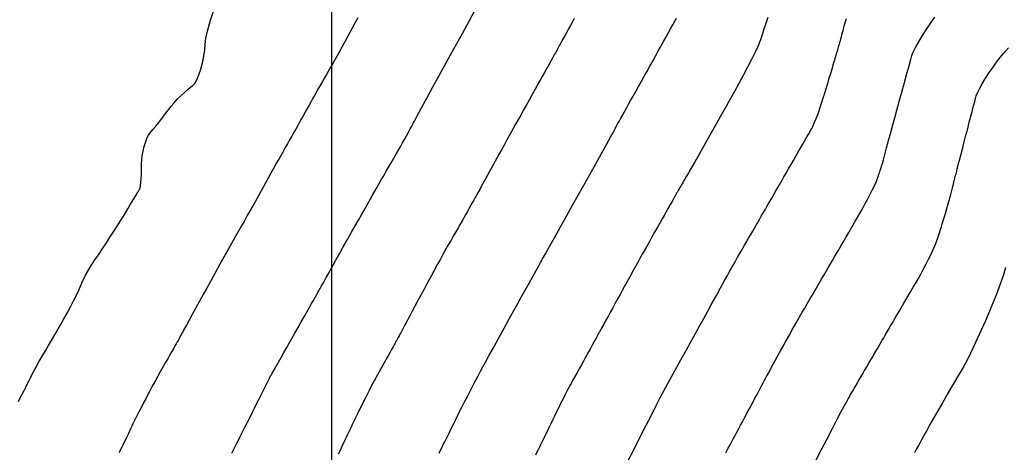
# Model space of a CAD drawing. Units: metres. Extents: x 768629 to 775262, y 8148800 to 8153303.
# Drawn here: x 769776 to 769853, y 8152743 to 8152777 of the extents above; entities that cross this region are included whole.
import ezdxf

# ---------------------------------------------------------------- set-up
doc = ezdxf.new("R2010")
doc.units = ezdxf.units.M
doc.header["$LTSCALE"] = 25
doc.layers.add('2-coordenadas', color=8, linetype='Continuous')
doc.layers.add('Curva Indice', color=36, linetype='Continuous')

msp = doc.modelspace()

# ---------------------------------------------------------------- linework, layer by layer
at = {"layer": '2-coordenadas'}
msp.add_line((769800, 8153239.5565), (769800, 8152310.7539), dxfattribs=at)
at = {"layer": 'Curva Indice', "linetype": 'Continuous'}
for points, elevation in [([(769777.1818, 8152749.9786), (769777.2655, 8152750.1212), (769777.4164, 8152750.3779), (769777.6187, 8152750.7221), (769777.8567, 8152751.1271), (769778.1148, 8152751.5662), (769778.3773, 8152752.0129), (769778.6285, 8152752.4405), (769778.8529, 8152752.8222), (769779.0752, 8152753.2116), (769779.321, 8152753.66), (769779.5751, 8152754.1383), (769779.8228, 8152754.6172), (769780.0489, 8152755.0671), (769780.2386, 8152755.459), (769780.3769, 8152755.7633), (769780.4488, 8152755.9508), (769780.5097, 8152756.1107), (769780.6178, 8152756.3385), (769780.7619, 8152756.6148), (769780.9309, 8152756.92), (769781.1136, 8152757.2345), (769781.2991, 8152757.5387), (769781.4761, 8152757.813), (769781.6336, 8152758.038), (769781.8145, 8152758.291), (769782.0562, 8152758.6426), (769782.3395, 8152759.0636), (769782.6449, 8152759.5244), (769782.953, 8152759.9957), (769783.2445, 8152760.4479), (769783.5001, 8152760.8518), (769783.7002, 8152761.1777), (769783.8799, 8152761.4779), (769784.0791, 8152761.8105), (769784.2855, 8152762.1551), (769784.4869, 8152762.4915), (769784.6712, 8152762.7993), (769784.8262, 8152763.0581), (769784.9397, 8152763.2476), (769784.9995, 8152763.3475), (769785.0287, 8152763.4426), (769785.0574, 8152763.6191), (769785.0844, 8152763.8582), (769785.1083, 8152764.1413), (769785.1276, 8152764.4497), (769785.1412, 8152764.7647), (769785.1474, 8152765.0676), (769785.1451, 8152765.3398), (769785.1551, 8152765.621), (769785.1951, 8152765.9487), (769785.2597, 8152766.3013), (769785.3431, 8152766.6568), (769785.4396, 8152766.9933), (769785.5435, 8152767.2891), (769785.6492, 8152767.5221), (769785.751, 8152767.6707), (769785.8777, 8152767.809), (769786.0524, 8152768.0135), (769786.2606, 8152768.266), (769786.4878, 8152768.5483), (769786.7194, 8152768.8423), (769786.9411, 8152769.1297), (769787.1382, 8152769.3923), (769787.2964, 8152769.612), (769787.4628, 8152769.8282), (769787.6825, 8152770.0814), (769787.9382, 8152770.3546), (769788.2125, 8152770.6308), (769788.4881, 8152770.8929), (769788.7476, 8152771.124), (769788.9736, 8152771.3071), (769789.1488, 8152771.4251), (769789.3006, 8152771.5806), (769789.4622, 8152771.8672), (769789.6243, 8152772.2546), (769789.7778, 8152772.7128), (769789.9135, 8152773.2114), (769790.0224, 8152773.7202), (769790.0954, 8152774.2091), (769790.1232, 8152774.6478), (769790.176, 8152775.1417), (769790.3182, 8152775.7833), (769790.5318, 8152776.5227), (769790.7987, 8152777.3104)], 20), ([(769792.2026, 8152742.725), (769792.2789, 8152742.8772), (769792.3788, 8152743.0757), (769792.4946, 8152743.3051), (769792.6183, 8152743.55), (769792.7422, 8152743.7949), (769792.8585, 8152744.0243), (769792.9592, 8152744.2228), (769793.0367, 8152744.3749), (769793.1249, 8152744.5489), (769793.2553, 8152744.808), (769793.4164, 8152745.129), (769793.5964, 8152745.4887), (769793.7839, 8152745.8639), (769793.9672, 8152746.2314), (769794.1347, 8152746.568), (769794.2747, 8152746.8504), (769794.4089, 8152747.1201), (769794.5599, 8152747.4216), (769794.7184, 8152747.7361), (769794.8749, 8152748.0449), (769795.0197, 8152748.3292), (769795.1434, 8152748.5704), (769795.2365, 8152748.7497), (769795.2895, 8152748.8483), (769795.3526, 8152748.9594), (769795.4739, 8152749.1731), (769795.6402, 8152749.4663), (769795.8384, 8152749.8159), (769796.0554, 8152750.1987), (769796.2781, 8152750.5916), (769796.4933, 8152750.9715), (769796.688, 8152751.3153), (769796.8898, 8152751.6717), (769797.1247, 8152752.0865), (769797.3771, 8152752.5321), (769797.6314, 8152752.981), (769797.8719, 8152753.4055), (769798.083, 8152753.7782), (769798.2491, 8152754.0713), (769798.3546, 8152754.2574), (769798.4343, 8152754.3981), (769798.5294, 8152754.5658), (769798.6332, 8152754.7489), (769798.7392, 8152754.9358), (769798.8408, 8152755.1151), (769798.9315, 8152755.275), (769799.0047, 8152755.4042), (769799.0538, 8152755.4909), (769799.1087, 8152755.5886), (769799.1977, 8152755.748), (769799.3123, 8152755.9536), (769799.4439, 8152756.1902), (769799.5839, 8152756.4422), (769799.7237, 8152756.6942), (769799.8548, 8152756.9307), (769799.9685, 8152757.1365), (769800.1145, 8152757.3989), (769800.3348, 8152757.7922), (769800.6094, 8152758.2809), (769800.9183, 8152758.8296), (769801.2415, 8152759.4029), (769801.5592, 8152759.9654), (769801.8513, 8152760.4815), (769802.0979, 8152760.916), (769802.3392, 8152761.3402), (769802.6166, 8152761.828), (769802.9122, 8152762.3476), (769803.2078, 8152762.8672), (769803.4853, 8152763.355), (769803.7266, 8152763.7792), (769803.9136, 8152764.108), (769804.0282, 8152764.3094), (769804.1281, 8152764.4842), (769804.2745, 8152764.7391), (769804.4544, 8152765.0516), (769804.6549, 8152765.3995), (769804.8632, 8152765.7604), (769805.0663, 8152766.1118), (769805.2513, 8152766.4314), (769805.4052, 8152766.6968), (769805.5488, 8152766.9463), (769805.7052, 8152767.2218), (769805.8649, 8152767.5067), (769806.0189, 8152767.7841), (769806.1579, 8152768.0373), (769806.2725, 8152768.2496), (769806.3536, 8152768.4041), (769806.3919, 8152768.4842), (769806.4815, 8152768.6589), (769806.7045, 8152769.0749), (769807.0333, 8152769.6821), (769807.4408, 8152770.4305), (769807.8996, 8152771.2698), (769808.3822, 8152772.1499), (769808.8614, 8152773.0207), (769809.3097, 8152773.832), (769809.7628, 8152774.6507), (769810.2549, 8152775.5416), (769810.7571, 8152776.4521), (769811.2403, 8152777.3296)], 25), ([(769802.0541, 8152776.7146), (769801.8227, 8152776.2893), (769801.6109, 8152775.8997), (769801.4334, 8152775.5725), (769801.2548, 8152775.2451), (769801.04, 8152774.8548), (769800.8039, 8152774.4285), (769800.5617, 8152773.9931), (769800.3283, 8152773.5756), (769800.1188, 8152773.2029), (769799.9481, 8152772.902), (769799.8313, 8152772.6997), (769799.7286, 8152772.524), (769799.5968, 8152772.2966), (769799.4459, 8152772.0349), (769799.2861, 8152771.7565), (769799.1274, 8152771.4791), (769798.9798, 8152771.2201), (769798.8534, 8152770.997), (769798.7583, 8152770.8276), (769798.6642, 8152770.6584), (769798.5405, 8152770.4365), (769798.3971, 8152770.1791), (769798.2435, 8152769.9036), (769798.0896, 8152769.6275), (769797.945, 8152769.3683), (769797.8194, 8152769.1432), (769797.7225, 8152768.9698), (769797.625, 8152768.7957), (769797.4975, 8152768.5686), (769797.3499, 8152768.3064), (769797.1923, 8152768.0266), (769797.0346, 8152767.7469), (769796.8868, 8152767.4851), (769796.7588, 8152767.2586), (769796.6605, 8152767.0853), (769796.5483, 8152766.8867), (769796.3819, 8152766.5904), (769796.1761, 8152766.2229), (769795.9457, 8152765.811), (769795.7056, 8152765.381), (769795.4706, 8152764.9597), (769795.2557, 8152764.5736), (769795.0757, 8152764.2493), (769794.8814, 8152763.9001), (769794.6272, 8152763.4451), (769794.333, 8152762.9197), (769794.0186, 8152762.3592), (769793.7038, 8152761.7992), (769793.4086, 8152761.2748), (769793.1529, 8152760.8217), (769792.9564, 8152760.475), (769792.7438, 8152760.0991), (769792.4437, 8152759.5651), (769792.0815, 8152758.9188), (769791.6828, 8152758.2058), (769791.2731, 8152757.4718), (769790.8779, 8152756.7626), (769790.5227, 8152756.1237), (769790.2332, 8152755.6009), (769789.9682, 8152755.1209), (769789.6809, 8152754.6), (769789.3881, 8152754.069), (769789.1068, 8152753.5586), (769788.8538, 8152753.0992), (769788.6459, 8152752.7216), (769788.5002, 8152752.4563), (769788.4333, 8152752.334), (769788.4028, 8152752.277), (769788.3573, 8152752.1921), (769788.3009, 8152752.0869), (769788.2377, 8152751.969), (769788.1718, 8152751.8461), (769788.1072, 8152751.7257), (769788.0481, 8152751.6155), (769787.9986, 8152751.523), (769787.937, 8152751.4107), (769787.8448, 8152751.2459), (769787.7303, 8152751.0432), (769787.6018, 8152750.817), (769787.4676, 8152750.5819), (769787.3359, 8152750.3526), (769787.2151, 8152750.1435), (769787.1134, 8152749.9693), (769786.9961, 8152749.7657), (769786.832, 8152749.4754), (769786.6349, 8152749.1233), (769786.4185, 8152748.7343), (769786.1969, 8152748.3335), (769785.9838, 8152747.9457), (769785.7929, 8152747.5959), (769785.6383, 8152747.309), (769785.4895, 8152747.027), (769785.3149, 8152746.6909), (769785.1262, 8152746.3237), (769784.9353, 8152745.9486), (769784.7539, 8152745.589), (769784.5937, 8152745.2679), (769784.4666, 8152745.0087), (769784.3841, 8152744.8344), (769784.314, 8152744.6819), (769784.2207, 8152744.483), (769784.1117, 8152744.2532), (769783.9945, 8152744.008), (769783.8765, 8152743.7628), (769783.7651, 8152743.5331), (769783.6677, 8152743.3344), (769783.5918, 8152743.1823), (769783.5065, 8152743.0076), (769783.383, 8152742.7466)], 22.5), ([(769818.976, 8152776.6535), (769818.8074, 8152776.3461), (769818.6826, 8152776.121), (769818.5391, 8152775.8622), (769818.3862, 8152775.5864), (769818.2333, 8152775.3107), (769818.0898, 8152775.0518), (769817.965, 8152774.8267), (769817.8683, 8152774.6522), (769817.809, 8152774.5453), (769817.7663, 8152774.4683), (769817.7154, 8152774.3765), (769817.6598, 8152774.2762), (769817.6031, 8152774.1739), (769817.5487, 8152774.0757), (769817.5001, 8152773.9882), (769817.4609, 8152773.9175), (769817.4346, 8152773.87), (769817.3884, 8152773.7868), (769817.2941, 8152773.6175), (769817.1623, 8152773.381), (769817.0036, 8152773.0961), (769816.8285, 8152772.7819), (769816.6475, 8152772.4572), (769816.4712, 8152772.1409), (769816.3101, 8152771.8519), (769816.1358, 8152771.5393), (769815.9229, 8152771.1575), (769815.6866, 8152770.7337), (769815.4421, 8152770.2953), (769815.2047, 8152769.8696), (769814.9895, 8152769.4838), (769814.8119, 8152769.1653), (769814.6869, 8152768.9413), (769814.5632, 8152768.7189), (769814.3891, 8152768.4051), (769814.1792, 8152768.0265), (769813.9484, 8152767.6097), (769813.7115, 8152767.1814), (769813.4831, 8152766.7684), (769813.2782, 8152766.3973), (769813.1114, 8152766.0948), (769812.9527, 8152765.8067), (769812.7703, 8152765.4753), (769812.5759, 8152765.1224), (769812.3816, 8152764.7694), (769812.1991, 8152764.4381), (769812.0405, 8152764.15), (769811.9175, 8152763.9267), (769811.8421, 8152763.7898), (769811.7878, 8152763.6912), (769811.7231, 8152763.5737), (769811.6525, 8152763.4454), (769811.5804, 8152763.3144), (769811.5112, 8152763.1888), (769811.4495, 8152763.0767), (769811.3996, 8152762.9862), (769811.3662, 8152762.9254), (769811.3386, 8152762.8754), (769811.3051, 8152762.8145), (769811.268, 8152762.7472), (769811.2297, 8152762.6776), (769811.1926, 8152762.6103), (769811.1591, 8152762.5494), (769811.1315, 8152762.4994), (769811.1123, 8152762.4644), (769811.0756, 8152762.3992), (769810.9996, 8152762.2652), (769810.893, 8152762.0777), (769810.7643, 8152761.8515), (769810.6221, 8152761.6017), (769810.4749, 8152761.3434), (769810.3312, 8152761.0916), (769810.1997, 8152760.8613), (769810.0594, 8152760.616), (769809.8915, 8152760.3226), (769809.7077, 8152760.0014), (769809.5197, 8152759.6729), (769809.3389, 8152759.3573), (769809.1772, 8152759.075), (769809.0462, 8152758.8464), (769808.9574, 8152758.6917), (769808.8602, 8152758.5187), (769808.7056, 8152758.2392), (769808.5084, 8152757.8802), (769808.2831, 8152757.4685), (769808.0445, 8152757.0309), (769807.8072, 8152756.5941), (769807.5857, 8152756.1851), (769807.3949, 8152755.8306), (769807.2053, 8152755.477), (769806.9872, 8152755.0704), (769806.7549, 8152754.6372), (769806.5226, 8152754.204), (769806.3046, 8152753.7974), (769806.1149, 8152753.4438), (769805.968, 8152753.1697), (769805.8779, 8152753.0017), (769805.813, 8152752.8807), (769805.7357, 8152752.7365), (769805.6512, 8152752.5791), (769805.565, 8152752.4183), (769805.4824, 8152752.2641), (769805.4086, 8152752.1265), (769805.349, 8152752.0155), (769805.309, 8152751.9409), (769805.2761, 8152751.8795), (769805.236, 8152751.8048), (769805.1917, 8152751.7221), (769805.1459, 8152751.6368), (769805.1016, 8152751.5541), (769805.0616, 8152751.4794), (769805.0286, 8152751.418), (769805.0056, 8152751.3751), (769804.9698, 8152751.3099), (769804.9015, 8152751.1865), (769804.8079, 8152751.0183), (769804.6966, 8152750.8185), (769804.5747, 8152750.6002), (769804.4498, 8152750.3767), (769804.3292, 8152750.1611), (769804.2201, 8152749.9666), (769804.1088, 8152749.7686), (769803.9819, 8152749.543), (769803.8475, 8152749.3043), (769803.7139, 8152749.0671), (769803.5891, 8152748.8457), (769803.4813, 8152748.6547), (769803.3987, 8152748.5086), (769803.3494, 8152748.4218), (769803.2963, 8152748.3229), (769803.203, 8152748.1434), (769803.079, 8152747.902), (769802.9339, 8152747.6175), (769802.7772, 8152747.3085), (769802.6184, 8152746.9938), (769802.467, 8152746.6922), (769802.3327, 8152746.4225), (769802.1936, 8152746.14), (769802.029, 8152745.8033), (769801.8503, 8152745.4356), (769801.6686, 8152745.0601), (769801.4951, 8152744.7), (769801.3411, 8152744.3786), (769801.2177, 8152744.1191), (769801.1362, 8152743.9448), (769801.0659, 8152743.7923), (769800.9733, 8152743.5934), (769800.8657, 8152743.3636), (769800.7505, 8152743.1182), (769800.6349, 8152742.8729), (769800.5262, 8152742.643)], 27.5), ([(769808.4025, 8152742.7119), (769808.524, 8152742.9569), (769808.6378, 8152743.1864), (769808.7364, 8152743.385), (769808.812, 8152743.5372), (769808.8983, 8152743.7113), (769809.0267, 8152743.9705), (769809.1855, 8152744.2916), (769809.3634, 8152744.6515), (769809.5489, 8152745.0268), (769809.7304, 8152745.3943), (769809.8966, 8152745.731), (769810.0359, 8152746.0134), (769810.1903, 8152746.3217), (769810.3984, 8152746.7297), (769810.6433, 8152747.2052), (769810.9082, 8152747.7157), (769811.1761, 8152748.2289), (769811.4304, 8152748.7126), (769811.6542, 8152749.1344), (769811.8307, 8152749.4619), (769812.0319, 8152749.829), (769812.324, 8152750.3601), (769812.6815, 8152751.009), (769813.0789, 8152751.7293), (769813.4907, 8152752.4749), (769813.8911, 8152753.1993), (769814.2548, 8152753.8563), (769814.5561, 8152754.3996), (769814.8343, 8152754.9004), (769815.134, 8152755.4397), (769815.4378, 8152755.9864), (769815.7284, 8152756.5091), (769815.9883, 8152756.9766), (769816.2001, 8152757.3576), (769816.3466, 8152757.6209), (769816.4103, 8152757.7351), (769816.5009, 8152757.8969), (769816.722, 8152758.2917), (769817.0465, 8152758.8714), (769817.4477, 8152759.5879), (769817.8985, 8152760.3933), (769818.3721, 8152761.2394), (769818.8416, 8152762.0782), (769819.28, 8152762.8616), (769819.7177, 8152763.6441), (769820.1849, 8152764.4803), (769820.6551, 8152765.3226), (769821.1016, 8152766.1231), (769821.4979, 8152766.8343), (769821.8173, 8152767.4082), (769822.0332, 8152767.7972), (769822.119, 8152767.9536), (769822.133, 8152767.982), (769822.1505, 8152768.0175), (769822.1701, 8152768.0574), (769822.1907, 8152768.0991), (769822.2108, 8152768.14), (769822.2292, 8152768.1775), (769822.2447, 8152768.2089), (769822.2559, 8152768.2317), (769822.2893, 8152768.2932), (769822.3661, 8152768.4318), (769822.477, 8152768.6311), (769822.6132, 8152768.8749), (769822.7653, 8152769.1468), (769822.9244, 8152769.4306), (769823.0814, 8152769.71), (769823.227, 8152769.9687), (769823.3851, 8152770.2495), (769823.5763, 8152770.59), (769823.7872, 8152770.9662), (769824.0042, 8152771.3539), (769824.214, 8152771.729), (769824.4029, 8152772.0674), (769824.5577, 8152772.3452), (769824.6647, 8152772.5381), (769824.7614, 8152772.7132), (769824.8876, 8152772.9417), (769825.0335, 8152773.2058), (769825.1892, 8152773.4876), (769825.3449, 8152773.7695), (769825.4909, 8152774.0336), (769825.6171, 8152774.262), (769825.7139, 8152774.437), (769825.816, 8152774.6217), (769825.9572, 8152774.8769), (769826.1256, 8152775.1814), (769826.3096, 8152775.5139), (769826.4973, 8152775.8533), (769826.6771, 8152776.1783), (769826.8372, 8152776.4677), (769826.966, 8152776.7004)], 30), ([(769834.1123, 8152776.743), (769834.0373, 8152776.508), (769833.9822, 8152776.3407), (769833.9291, 8152776.185), (769833.8599, 8152775.9817), (769833.7798, 8152775.7468), (769833.6944, 8152775.496), (769833.6089, 8152775.2453), (769833.5288, 8152775.0104), (769833.4596, 8152774.8071), (769833.4065, 8152774.6514), (769833.3102, 8152774.4279), (769833.1214, 8152774.0374), (769832.8608, 8152773.5194), (769832.5491, 8152772.9139), (769832.2068, 8152772.2606), (769831.8547, 8152771.5991), (769831.5134, 8152770.9693), (769831.2035, 8152770.411), (769830.8805, 8152769.839), (769830.5027, 8152769.1714), (769830.0954, 8152768.4528), (769829.6841, 8152767.7279), (769829.2939, 8152767.0411), (769828.9502, 8152766.4371), (769828.6784, 8152765.9605), (769828.5036, 8152765.6558), (769828.3728, 8152765.4293), (769828.2224, 8152765.1687), (769828.0621, 8152764.8912), (769827.9019, 8152764.6137), (769827.7514, 8152764.3532), (769827.6206, 8152764.1266), (769827.5192, 8152763.9511), (769827.4571, 8152763.8435), (769827.4123, 8152763.7659), (769827.359, 8152763.6735), (769827.3007, 8152763.5727), (769827.2412, 8152763.4697), (769827.1842, 8152763.3709), (769827.1333, 8152763.2828), (769827.0922, 8152763.2116), (769827.0646, 8152763.1638), (769827.0419, 8152763.1245), (769827.0143, 8152763.0766), (769826.9837, 8152763.0237), (769826.9521, 8152762.969), (769826.9216, 8152762.916), (769826.8939, 8152762.8682), (769826.8712, 8152762.8288), (769826.8553, 8152762.8014), (769826.8182, 8152762.736), (769826.7368, 8152762.5921), (769826.6204, 8152762.3861), (769826.4787, 8152762.1351), (769826.3209, 8152761.8556), (769826.1566, 8152761.5644), (769825.9953, 8152761.2784), (769825.8464, 8152761.0142), (769825.683, 8152760.7242), (769825.4817, 8152760.3668), (769825.257, 8152759.9679), (769825.0235, 8152759.5533), (769824.7957, 8152759.149), (769824.5883, 8152758.7807), (769824.4158, 8152758.4743), (769824.2927, 8152758.2557), (769824.169, 8152758.0348), (769823.9948, 8152757.7221), (769823.7848, 8152757.3442), (769823.5538, 8152756.9279), (769823.3166, 8152756.4997), (769823.088, 8152756.0863), (769822.8828, 8152755.7145), (769822.7158, 8152755.4108), (769822.5568, 8152755.1212), (769822.3741, 8152754.7882), (769822.1794, 8152754.4334), (769821.9847, 8152754.0786), (769821.8019, 8152753.7456), (769821.6429, 8152753.4559), (769821.5198, 8152753.2315), (769821.4443, 8152753.0939), (769821.3899, 8152752.9948), (769821.3251, 8152752.8767), (769821.2543, 8152752.7477), (769821.182, 8152752.6161), (769821.1127, 8152752.4898), (769821.0509, 8152752.3771), (769821.001, 8152752.2862), (769820.9674, 8152752.2251), (769820.9398, 8152752.1748), (769820.9063, 8152752.1136), (769820.8691, 8152752.0459), (769820.8308, 8152751.976), (769820.7936, 8152751.9083), (769820.76, 8152751.8471), (769820.7324, 8152751.7968), (769820.7131, 8152751.7617), (769820.6772, 8152751.6964), (769820.6034, 8152751.5626), (769820.5002, 8152751.3753), (769820.3757, 8152751.1495), (769820.2382, 8152750.9002), (769820.096, 8152750.6425), (769819.9574, 8152750.3912), (769819.8306, 8152750.1615), (769819.6957, 8152749.917), (769819.5344, 8152749.6248), (769819.358, 8152749.3051), (769819.1776, 8152748.9783), (769819.0043, 8152748.6645), (769818.8495, 8152748.384), (769818.7241, 8152748.1569), (769818.6394, 8152748.0036), (769818.5544, 8152747.8443), (769818.4279, 8152747.6007), (769818.2714, 8152747.2952), (769818.0961, 8152746.9501), (769817.9133, 8152746.5878), (769817.7344, 8152746.2305), (769817.5706, 8152745.9007), (769817.4332, 8152745.6206), (769817.2959, 8152745.3381), (769817.1321, 8152745.0013), (769816.9531, 8152744.6336), (769816.7702, 8152744.2582), (769816.5948, 8152743.8982), (769816.4382, 8152743.5769), (769816.3117, 8152743.3176), (769816.2265, 8152743.1435), (769816.152, 8152742.9912), (769816.0548, 8152742.7926), (769815.9426, 8152742.563)], 32.5), ([(769823.2231, 8152742.1862), (769823.6523, 8152743.0384), (769824.1108, 8152743.9447), (769824.5705, 8152744.8498), (769825.0032, 8152745.6982), (769825.3807, 8152746.4346), (769825.6748, 8152747.0037), (769825.8574, 8152747.35), (769825.9878, 8152747.5903), (769826.138, 8152747.8663), (769826.298, 8152748.1601), (769826.458, 8152748.4536), (769826.6083, 8152748.7289), (769826.739, 8152748.9681), (769826.8403, 8152749.1532), (769826.9026, 8152749.2661), (769826.9954, 8152749.434), (769827.1816, 8152749.7707), (769827.4403, 8152750.2391), (769827.7511, 8152750.8017), (769828.0932, 8152751.4212), (769828.4461, 8152752.0604), (769828.7892, 8152752.6818), (769829.1018, 8152753.2481), (769829.4116, 8152753.8094), (769829.7468, 8152754.4168), (769830.0878, 8152755.0349), (769830.4151, 8152755.628), (769830.709, 8152756.1606), (769830.9499, 8152756.5972), (769831.1182, 8152756.9021), (769831.1942, 8152757.04), (769831.2403, 8152757.1218), (769831.3256, 8152757.2719), (769831.4413, 8152757.4745), (769831.5783, 8152757.7139), (769831.7275, 8152757.9742), (769831.8799, 8152758.2396), (769832.0265, 8152758.4945), (769832.1581, 8152758.723), (769832.2929, 8152758.9563), (769832.448, 8152759.2245), (769832.6132, 8152759.5101), (769832.7786, 8152759.7956), (769832.9338, 8152760.0636), (769833.0689, 8152760.2965), (769833.1737, 8152760.4769), (769833.238, 8152760.5874), (769833.2952, 8152760.6855), (769833.3801, 8152760.8318), (769833.4851, 8152761.0131), (769833.6026, 8152761.2165), (769833.7252, 8152761.4286), (769833.8451, 8152761.6365), (769833.9549, 8152761.827), (769834.0469, 8152761.9869), (769834.1459, 8152762.1593), (769834.2753, 8152762.3843), (769834.4248, 8152762.6443), (769834.5844, 8152762.9218), (769834.7441, 8152763.1993), (769834.8936, 8152763.4592), (769835.0231, 8152763.6841), (769835.1223, 8152763.8563), (769835.2273, 8152764.0384), (769835.3726, 8152764.2905), (769835.5462, 8152764.5917), (769835.7359, 8152764.9208), (769835.9297, 8152765.2569), (769836.1154, 8152765.5789), (769836.2809, 8152765.866), (769836.4141, 8152766.097), (769836.5414, 8152766.3182), (769836.6909, 8152766.5782), (769836.8522, 8152766.8595), (769837.0155, 8152767.1444), (769837.1707, 8152767.4154), (769837.3076, 8152767.655), (769837.4163, 8152767.8455), (769837.4867, 8152767.9696), (769837.5447, 8152768.0813), (769837.6192, 8152768.2379), (769837.7046, 8152768.4262), (769837.795, 8152768.6329), (769837.8849, 8152768.8449), (769837.9685, 8152769.0488), (769838.0401, 8152769.2315), (769838.0941, 8152769.3797), (769838.1519, 8152769.5541), (769838.2343, 8152769.809), (769838.334, 8152770.1219), (769838.4441, 8152770.4706), (769838.5575, 8152770.8324), (769838.6672, 8152771.185), (769838.766, 8152771.5059), (769838.847, 8152771.7728), (769838.9212, 8152772.0199), (769839.0011, 8152772.2864), (769839.0821, 8152772.5567), (769839.1596, 8152772.8153), (769839.229, 8152773.0468), (769839.2856, 8152773.2358), (769839.3248, 8152773.3666), (769839.3419, 8152773.4239), (769839.3479, 8152773.4441), (769839.3563, 8152773.4725), (769839.3663, 8152773.5066), (769839.3774, 8152773.5441), (769839.3888, 8152773.5825), (769839.3997, 8152773.6195), (769839.4095, 8152773.6527), (769839.4175, 8152773.6796), (769839.4266, 8152773.7107), (769839.4397, 8152773.7551), (769839.4557, 8152773.8091), (769839.4734, 8152773.8689), (769839.4916, 8152773.9306), (769839.5092, 8152773.9904), (769839.5252, 8152774.0444), (769839.5383, 8152774.0888), (769839.5541, 8152774.1429), (769839.5774, 8152774.2235), (769839.6062, 8152774.3234), (769839.6383, 8152774.4354), (769839.6718, 8152774.5523), (769839.7045, 8152774.6669), (769839.7344, 8152774.7718), (769839.7593, 8152774.8599), (769839.7865, 8152774.9566), (769839.8224, 8152775.0851), (769839.8642, 8152775.2353), (769839.909, 8152775.3969), (769839.9541, 8152775.5596), (769839.9966, 8152775.7133), (769840.0336, 8152775.8477), (769840.0624, 8152775.9524), (769840.0945, 8152776.0694), (769840.1408, 8152776.2373), (769840.1974, 8152776.4418), (769840.2601, 8152776.6682)], 35), ([(769830.8163, 8152742.7356), (769830.9007, 8152742.8945), (769830.9607, 8152743.0064), (769831.0153, 8152743.1073), (769831.0849, 8152743.236), (769831.1641, 8152743.3826), (769831.2478, 8152743.5374), (769831.3307, 8152743.6908), (769831.4074, 8152743.8329), (769831.4728, 8152743.9541), (769831.5216, 8152744.0446), (769831.576, 8152744.1458), (769831.6567, 8152744.2968), (769831.7565, 8152744.4839), (769831.8684, 8152744.6937), (769831.9849, 8152744.9126), (769832.099, 8152745.1271), (769832.2034, 8152745.3236), (769832.2909, 8152745.4886), (769832.3853, 8152745.6663), (769832.5088, 8152745.8978), (769832.6517, 8152746.1652), (769832.8045, 8152746.4504), (769832.9574, 8152746.7355), (769833.1007, 8152747.0024), (769833.2249, 8152747.2332), (769833.3203, 8152747.4097), (769833.409, 8152747.5734), (769833.5145, 8152747.7686), (769833.6297, 8152747.9819), (769833.7471, 8152748.1998), (769833.8597, 8152748.4087), (769833.9601, 8152748.5953), (769834.0411, 8152748.746), (769834.0953, 8152748.8473), (769834.1565, 8152748.9613), (769834.2567, 8152749.1469), (769834.3862, 8152749.3861), (769834.5352, 8152749.6611), (769834.6941, 8152749.9539), (769834.853, 8152750.2466), (769835.0024, 8152750.5212), (769835.1324, 8152750.7599), (769835.2844, 8152751.0351), (769835.4945, 8152751.411), (769835.7453, 8152751.8566), (769836.0193, 8152752.341), (769836.2989, 8152752.8335), (769836.5668, 8152753.3032), (769836.8054, 8152753.7192), (769836.9972, 8152754.0507), (769837.1826, 8152754.3689), (769837.4037, 8152754.7482), (769837.645, 8152755.1623), (769837.8914, 8152755.5851), (769838.1276, 8152755.9906), (769838.3384, 8152756.3524), (769838.5086, 8152756.6445), (769838.6229, 8152756.8408), (769838.7227, 8152757.0123), (769838.8531, 8152757.2361), (769839.0037, 8152757.4948), (769839.1646, 8152757.771), (769839.3254, 8152758.0471), (769839.4761, 8152758.3058), (769839.6064, 8152758.5297), (769839.7063, 8152758.7011), (769839.8206, 8152758.8973), (769839.9907, 8152759.1895), (769840.2015, 8152759.5514), (769840.4376, 8152759.957), (769840.6838, 8152760.3801), (769840.925, 8152760.7944), (769841.1458, 8152761.1738), (769841.3311, 8152761.4922), (769841.507, 8152761.801), (769841.7018, 8152762.1538), (769841.9037, 8152762.5279), (769842.1008, 8152762.9005), (769842.281, 8152763.2489), (769842.4326, 8152763.5502), (769842.5436, 8152763.7817), (769842.602, 8152763.9207), (769842.6342, 8152764.0178), (769842.6725, 8152764.1335), (769842.7144, 8152764.2598), (769842.7572, 8152764.3888), (769842.7981, 8152764.5125), (769842.8347, 8152764.6229), (769842.8643, 8152764.712), (769842.8841, 8152764.7718), (769842.9004, 8152764.8211), (769842.9203, 8152764.8811), (769842.9423, 8152764.9474), (769842.965, 8152765.0158), (769842.9869, 8152765.0821), (769843.0068, 8152765.1421), (769843.0231, 8152765.1914), (769843.0346, 8152765.2258), (769843.0686, 8152765.346), (769843.1475, 8152765.6327), (769843.2619, 8152766.0513), (769843.4024, 8152766.5671), (769843.5596, 8152767.1457), (769843.724, 8152767.7524), (769843.8864, 8152768.3528), (769844.0372, 8152768.9123), (769844.1969, 8152769.5026), (769844.3837, 8152770.1884), (769844.5851, 8152770.9243), (769844.7887, 8152771.6647), (769844.9818, 8152772.3643), (769845.152, 8152772.9774), (769845.2866, 8152773.4587), (769845.3733, 8152773.7626), (769845.4795, 8152774.0273), (769845.6683, 8152774.4), (769845.9201, 8152774.8492), (769846.2156, 8152775.3432), (769846.5354, 8152775.8504), (769846.86, 8152776.3392), (769847.1699, 8152776.7779)], 37.5), ([(769837.8865, 8152742.1893), (769838.3122, 8152743.006), (769838.7475, 8152743.8399), (769839.1672, 8152744.6429), (769839.5461, 8152745.3668), (769839.8589, 8152745.9633), (769840.0805, 8152746.3842), (769840.1856, 8152746.5813), (769840.23, 8152746.6608), (769840.2837, 8152746.7564), (769840.3429, 8152746.8615), (769840.4039, 8152746.9694), (769840.4628, 8152747.0733), (769840.5158, 8152747.1666), (769840.5593, 8152747.2427), (769840.5893, 8152747.2948), (769840.6377, 8152747.3777), (769840.7319, 8152747.5391), (769840.8616, 8152747.7613), (769841.0166, 8152748.0268), (769841.1866, 8152748.318), (769841.3614, 8152748.6173), (769841.5306, 8152748.9072), (769841.6841, 8152749.17), (769841.8481, 8152749.4508), (769842.0463, 8152749.7904), (769842.2649, 8152750.1649), (769842.4899, 8152750.5502), (769842.7073, 8152750.9226), (769842.9031, 8152751.258), (769843.0634, 8152751.5326), (769843.1742, 8152751.7224), (769843.2742, 8152751.8938), (769843.4047, 8152752.1174), (769843.5556, 8152752.3759), (769843.7166, 8152752.6518), (769843.8777, 8152752.9276), (769844.0286, 8152753.1861), (769844.1592, 8152753.4097), (769844.2592, 8152753.581), (769844.3737, 8152753.777), (769844.544, 8152754.0689), (769844.7551, 8152754.4305), (769844.9915, 8152754.8357), (769845.2381, 8152755.2583), (769845.4796, 8152755.6722), (769845.7008, 8152756.0513), (769845.8863, 8152756.3694), (769846.0649, 8152756.6856), (769846.2666, 8152757.0592), (769846.4788, 8152757.465), (769846.6887, 8152757.8773), (769846.8834, 8152758.2708), (769847.0502, 8152758.6201), (769847.1764, 8152758.8996), (769847.2492, 8152759.084), (769847.3005, 8152759.2416), (769847.3677, 8152759.4473), (769847.4453, 8152759.6849), (769847.5282, 8152759.9385), (769847.6111, 8152760.1921), (769847.6889, 8152760.4297), (769847.7562, 8152760.6351), (769847.8078, 8152760.7925), (769847.8594, 8152760.9561), (769847.9266, 8152761.1788), (769848.0043, 8152761.4423), (769848.0871, 8152761.7286), (769848.1698, 8152762.0192), (769848.2473, 8152762.2961), (769848.3142, 8152762.541), (769848.3654, 8152762.7357), (769848.4111, 8152762.915), (769848.4627, 8152763.1171), (769848.5169, 8152763.3295), (769848.5705, 8152763.5392), (769848.6202, 8152763.7336), (769848.6627, 8152763.8998), (769848.6949, 8152764.0252), (769848.7134, 8152764.097), (769848.7276, 8152764.1515), (769848.7478, 8152764.2293), (769848.7723, 8152764.3236), (769848.7994, 8152764.4278), (769848.8274, 8152764.5352), (769848.8544, 8152764.639), (769848.8788, 8152764.7328), (769848.8988, 8152764.8097), (769848.9267, 8152764.9176), (769848.9731, 8152765.0974), (769849.0334, 8152765.3312), (769849.103, 8152765.6014), (769849.1774, 8152765.8904), (769849.252, 8152766.1805), (769849.3223, 8152766.454), (769849.3838, 8152766.6934), (769849.447, 8152766.939), (769849.5219, 8152767.23), (769849.6036, 8152767.5464), (769849.6868, 8152767.8684), (769849.7664, 8152768.1761), (769849.8372, 8152768.4497), (769849.8942, 8152768.6691), (769849.9321, 8152768.8145), (769849.9681, 8152768.9517), (769850.0197, 8152769.1484), (769850.0824, 8152769.3874), (769850.1517, 8152769.6519), (769850.2233, 8152769.9249), (769850.2927, 8152770.1894), (769850.3554, 8152770.4285), (769850.407, 8152770.6251), (769850.4951, 8152770.8522), (769850.6589, 8152771.1755), (769850.881, 8152771.5673), (769851.144, 8152771.9999), (769851.4306, 8152772.4455), (769851.7234, 8152772.8763), (769852.0051, 8152773.2648), (769852.2583, 8152773.5831), (769852.5461, 8152773.9269), (769852.9236, 8152774.3859)], 40), ([(769852.6876, 8152757.2183), (769852.5281, 8152756.6523), (769852.3131, 8152755.9945), (769851.9877, 8152755.1306), (769851.5816, 8152754.1285), (769851.1243, 8152753.056), (769850.6455, 8152751.981), (769850.1746, 8152750.9712), (769849.7412, 8152750.0944), (769849.3749, 8152749.4185), (769849.0169, 8152748.8041), (769848.6067, 8152748.0973), (769848.1708, 8152747.3442), (769847.7358, 8152746.5909), (769847.3283, 8152745.8836), (769846.975, 8152745.2684), (769846.7024, 8152744.7914), (769846.5371, 8152744.4987), (769846.4231, 8152744.293), (769846.2924, 8152744.0564), (769846.1534, 8152743.8043), (769846.0147, 8152743.5523), (769845.8846, 8152743.3157), (769845.7718, 8152743.1099), (769845.6846, 8152742.9504), (769845.6316, 8152742.8526), (769845.5747, 8152742.7476)], 42.5), ([(769775.5186, 8152746.7658), (769775.6579, 8152747.0386), (769775.8047, 8152747.327), (769775.95, 8152747.6133), (769776.0847, 8152747.8796), (769776.1998, 8152748.1083), (769776.3154, 8152748.3364), (769776.4514, 8152748.6013), (769776.5987, 8152748.8853), (769776.7481, 8152749.1709), (769776.8903, 8152749.4405), (769777.0161, 8152749.6767), (769777.1163, 8152749.862), (769777.1818, 8152749.9786)], 20)]:
    msp.add_lwpolyline(points, dxfattribs=dict(at, elevation=elevation))

doc.saveas('drawing.dxf')
